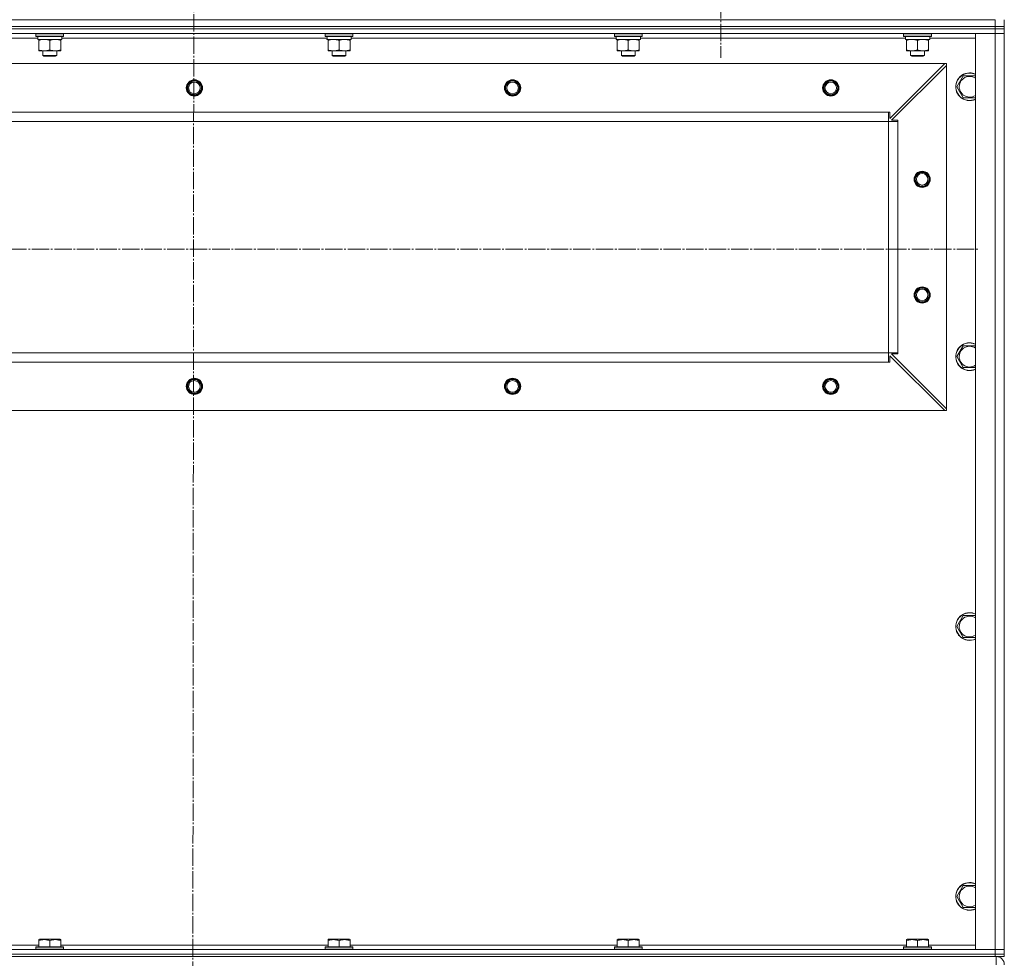
# Model space of a CAD drawing. Units: millimetres. Extents: x 0 to 17256, y -6 to 11880.
# Drawn here: x 13350 to 14201, y 8463 to 9275 of the extents above; entities that cross this region are included whole.
import ezdxf

# ---------------------------------------------------------------- set-up
doc = ezdxf.new("R2010")
doc.units = ezdxf.units.MM
doc.linetypes.add('K5LT_AXLED', pattern=[19.5, 15, -1.5, 1.5, -1.5])
doc.linetypes.add('K5LT_THIN', pattern=[0])
for name, color, linetype, true_color in [('OSI', 2, 'Continuous', 0xffff00), ('R', 1, 'Continuous', 0xff0000), ('WELDING', 7, 'Continuous', 0xffffff)]:
    doc.layers.add(name, color=color, linetype=linetype, true_color=true_color)

msp = doc.modelspace()

# ---------------------------------------------------------------- linework, layer by layer
at = {"layer": 'OSI', "color": 30, "linetype": 'K5LT_AXLED', "lineweight": 18, "true_color": 0xff8000}
for p, q in [((13500.74, 9884.25), (13498.74, 7722.87)), ((13955.74, 9329.87), (13955.74, 9241.87)), ((12833.72, 9076.37), (14178.72, 9076.37))]:
    msp.add_line(p, q, dxfattribs=at)
at = {"layer": 'R', "color": 7, "linetype": 'K5LT_THIN', "lineweight": 18}
for p, q in [((12808.74, 9274.87), (14192.74, 9274.87)), ((12808.74, 9268.87), (14192.74, 9268.87)), ((14192.74, 9268.87), (14192.74, 9274.87)), ((14192.74, 9268.87), (14200.74, 9268.87)), ((14192.74, 9266.87), (14192.74, 9268.87)), ((14200.74, 9268.87), (14200.74, 9274.87)), ((14200.74, 9266.87), (14200.74, 9268.87)), ((14200.74, 9266.87), (14200.74, 9268.87)), ((12808.74, 9266.87), (14192.74, 9266.87)), ((14192.74, 9266.87), (12808.74, 9266.87)), ((14192.74, 9262.87), (12808.74, 9262.87)), ((13363.74, 9262.57), (13363.91, 9262.87)), ((13363.74, 9260.67), (13363.74, 9262.57)), ((13363.74, 9262.57), (13387.74, 9262.57)), ((13363.74, 9260.67), (13363.91, 9260.37)), ((13363.74, 9260.67), (13387.74, 9260.67)), ((13363.91, 9260.37), (13387.56, 9260.37)), ((13365.37, 9258.99), (13365.3, 9257.87)), ((13386.24, 9257.87), (13386.24, 9260.37)), ((13387.74, 9262.57), (13387.56, 9262.87)), ((13387.74, 9260.67), (13387.56, 9260.37)), ((13387.74, 9260.67), (13387.74, 9262.57)), ((13613.74, 9262.57), (13613.91, 9262.87)), ((13613.74, 9260.67), (13613.74, 9262.57)), ((13613.74, 9262.57), (13637.74, 9262.57)), ((13613.74, 9260.67), (13613.91, 9260.37)), ((13613.74, 9260.67), (13637.74, 9260.67)), ((13613.91, 9260.37), (13637.56, 9260.37)), ((13615.37, 9258.99), (13615.3, 9257.87)), ((13636.24, 9257.87), (13636.24, 9260.37)), ((13637.74, 9262.57), (13637.56, 9262.87)), ((13637.74, 9260.67), (13637.56, 9260.37)), ((13637.74, 9260.67), (13637.74, 9262.57)), ((13863.74, 9262.57), (13863.91, 9262.87)), ((13863.74, 9260.67), (13863.74, 9262.57)), ((13863.74, 9262.57), (13887.74, 9262.57)), ((13863.74, 9260.67), (13863.91, 9260.37)), ((13863.74, 9260.67), (13887.74, 9260.67)), ((13863.91, 9260.37), (13887.56, 9260.37)), ((13865.37, 9258.99), (13865.3, 9257.87)), ((13886.24, 9257.87), (13886.24, 9260.37)), ((13887.74, 9262.57), (13887.56, 9262.87)), ((13887.74, 9260.67), (13887.56, 9260.37)), ((13887.74, 9260.67), (13887.74, 9262.57)), ((14113.74, 9262.57), (14113.91, 9262.87)), ((14113.74, 9260.67), (14113.74, 9262.57)), ((14113.74, 9262.57), (14137.74, 9262.57)), ((14113.74, 9260.67), (14113.91, 9260.37)), ((14113.74, 9260.67), (14137.74, 9260.67)), ((14113.91, 9260.37), (14137.56, 9260.37)), ((14115.37, 9258.99), (14115.3, 9257.87)), ((14136.24, 9257.87), (14136.24, 9260.37)), ((14137.74, 9262.57), (14137.56, 9262.87)), ((14137.74, 9260.67), (14137.56, 9260.37)), ((14137.74, 9260.67), (14137.74, 9262.57)), ((14175.74, 8470.87), (14175.74, 9262.87)), ((14175.74, 9262.87), (14192.74, 9262.87)), ((14200.74, 9266.87), (14192.74, 9266.87)), ((14192.74, 9266.87), (14192.74, 9262.87)), ((14192.74, 9266.87), (14200.74, 9266.87)), ((14192.74, 8470.87), (14192.74, 9262.87)), ((14192.74, 9262.87), (14200.74, 9262.87)), ((14200.74, 9262.87), (14192.74, 9262.87)), ((14200.74, 9266.87), (14200.74, 9262.87)), ((14200.74, 9262.87), (14200.74, 9266.87)), ((14200.74, 9262.87), (14200.74, 8470.87)), ((14200.74, 9262.87), (14200.74, 8470.87)), ((13365.36, 9258.87), (13136.24, 9258.87)), ((13365.47, 9257.87), (13365.3, 9257.87)), ((13365.47, 9257.87), (13386.24, 9257.87)), ((13366.24, 9257.02), (13366.24, 9257.87)), ((13366.24, 9248.72), (13366.24, 9257.02)), ((13375.74, 9248.72), (13375.74, 9257.02)), ((13385.24, 9257.87), (13385.24, 9257.02)), ((13385.24, 9248.72), (13385.24, 9257.02)), ((13615.36, 9258.87), (13386.24, 9258.87)), ((13615.47, 9257.87), (13615.3, 9257.87)), ((13615.47, 9257.87), (13636.24, 9257.87)), ((13616.24, 9257.02), (13616.24, 9257.87)), ((13616.24, 9248.72), (13616.24, 9257.02)), ((13625.74, 9248.72), (13625.74, 9257.02)), ((13635.24, 9257.87), (13635.24, 9257.02)), ((13635.24, 9248.72), (13635.24, 9257.02)), ((13865.36, 9258.87), (13636.24, 9258.87)), ((13865.47, 9257.87), (13865.3, 9257.87)), ((13865.47, 9257.87), (13886.24, 9257.87)), ((13866.24, 9257.02), (13866.24, 9257.87)), ((13866.24, 9248.72), (13866.24, 9257.02)), ((13875.74, 9248.72), (13875.74, 9257.02)), ((13885.24, 9257.87), (13885.24, 9257.02)), ((13885.24, 9248.72), (13885.24, 9257.02)), ((14115.36, 9258.87), (13886.24, 9258.87)), ((14115.47, 9257.87), (14115.3, 9257.87)), ((14115.47, 9257.87), (14136.24, 9257.87)), ((14116.24, 9257.02), (14116.24, 9257.87)), ((14116.24, 9248.72), (14116.24, 9257.02)), ((14125.74, 9248.72), (14125.74, 9257.02)), ((14135.24, 9257.87), (14135.24, 9257.02)), ((14135.24, 9248.72), (14135.24, 9257.02)), ((14175.74, 9258.87), (14136.24, 9258.87)), ((13366.24, 9247.87), (13366.24, 9248.72)), ((13370.99, 9247.87), (13366.24, 9247.87)), ((13369.74, 9247.87), (13369.74, 9243.95)), ((13381.74, 9243.95), (13369.74, 9243.95)), ((13369.74, 9243.95), (13370.74, 9243.37)), ((13380.74, 9243.37), (13370.74, 9243.37)), ((13380.49, 9247.87), (13370.99, 9247.87)), ((13385.24, 9247.87), (13380.49, 9247.87)), ((13381.74, 9243.95), (13380.74, 9243.37)), ((13381.74, 9247.87), (13381.74, 9243.95)), ((13385.24, 9248.72), (13385.24, 9247.87)), ((13616.24, 9247.87), (13616.24, 9248.72)), ((13620.99, 9247.87), (13616.24, 9247.87)), ((13619.74, 9247.87), (13619.74, 9243.95)), ((13631.74, 9243.95), (13619.74, 9243.95)), ((13619.74, 9243.95), (13620.74, 9243.37)), ((13630.74, 9243.37), (13620.74, 9243.37)), ((13630.49, 9247.87), (13620.99, 9247.87)), ((13635.24, 9247.87), (13630.49, 9247.87)), ((13631.74, 9243.95), (13630.74, 9243.37)), ((13631.74, 9247.87), (13631.74, 9243.95)), ((13635.24, 9248.72), (13635.24, 9247.87)), ((13866.24, 9247.87), (13866.24, 9248.72)), ((13870.99, 9247.87), (13866.24, 9247.87)), ((13869.74, 9247.87), (13869.74, 9243.95)), ((13881.74, 9243.95), (13869.74, 9243.95)), ((13869.74, 9243.95), (13870.74, 9243.37)), ((13880.74, 9243.37), (13870.74, 9243.37)), ((13880.49, 9247.87), (13870.99, 9247.87)), ((13885.24, 9247.87), (13880.49, 9247.87)), ((13881.74, 9243.95), (13880.74, 9243.37)), ((13881.74, 9247.87), (13881.74, 9243.95)), ((13885.24, 9248.72), (13885.24, 9247.87)), ((14116.24, 9247.87), (14116.24, 9248.72)), ((14120.99, 9247.87), (14116.24, 9247.87)), ((14119.74, 9247.87), (14119.74, 9243.95)), ((14131.74, 9243.95), (14119.74, 9243.95)), ((14119.74, 9243.95), (14120.74, 9243.37)), ((14130.74, 9243.37), (14120.74, 9243.37)), ((14130.49, 9247.87), (14120.99, 9247.87)), ((14135.24, 9247.87), (14130.49, 9247.87)), ((14131.74, 9243.95), (14130.74, 9243.37)), ((14131.74, 9247.87), (14131.74, 9243.95)), ((14135.24, 9248.72), (14135.24, 9247.87)), ((12852.24, 9236.87), (14149.24, 9236.87)), ((14101.74, 9189.37), (14149.24, 9236.87)), ((14150.74, 9235.37), (14103.24, 9187.87)), ((14149.24, 9236.87), (14150.74, 9236.87)), ((14150.74, 9236.87), (14150.74, 9235.37)), ((14150.74, 8938.37), (14150.74, 9235.37)), ((14159.77, 9216.87), (14165.25, 9226.37)), ((14165.25, 9226.37), (14170.74, 9226.37)), ((14170.74, 9226.37), (14175.74, 9226.37)), ((14165.25, 9207.37), (14159.77, 9216.87)), ((12900.74, 9194.87), (14100.74, 9194.87)), ((14100.74, 9194.87), (14100.74, 9186.87)), ((14100.74, 9194.87), (14101.74, 9194.87)), ((14101.74, 9194.87), (14101.74, 9189.37)), ((12900.74, 9186.87), (14100.74, 9186.87)), ((14100.74, 8986.87), (14100.74, 9186.87)), ((14100.74, 9186.87), (14108.74, 9186.87)), ((14103.24, 9187.87), (14108.74, 9187.87)), ((14108.74, 9187.87), (14108.74, 9186.87)), ((14108.74, 8986.87), (14108.74, 9186.87)), ((12900.74, 8986.87), (14100.74, 8986.87)), ((14100.74, 8986.87), (14108.74, 8986.87)), ((14100.74, 8986.87), (14100.74, 8978.87)), ((14108.74, 8986.87), (14108.74, 8985.87)), ((14159.77, 8983.54), (14165.25, 8993.04)), ((14165.25, 8993.04), (14170.74, 8993.04)), ((14170.74, 8993.04), (14175.74, 8993.04)), ((12900.74, 8978.87), (14100.74, 8978.87)), ((14101.74, 8978.87), (14100.74, 8978.87)), ((14101.74, 8984.37), (14101.74, 8978.87)), ((14149.24, 8936.87), (14101.74, 8984.37)), ((14108.74, 8985.87), (14103.24, 8985.87)), ((14103.24, 8985.87), (14150.74, 8938.37)), ((14165.25, 8974.04), (14159.77, 8983.54)), ((12852.24, 8936.87), (14149.24, 8936.87)), ((14150.74, 8936.87), (14149.24, 8936.87)), ((14150.74, 8938.37), (14150.74, 8936.87)), ((14159.77, 8750.2), (14165.25, 8759.7)), ((14165.25, 8759.7), (14170.74, 8759.7)), ((14170.74, 8759.7), (14175.74, 8759.7)), ((14165.25, 8740.7), (14159.77, 8750.2)), ((14159.77, 8516.87), (14165.25, 8526.37)), ((14165.25, 8526.37), (14170.74, 8526.37)), ((14170.74, 8526.37), (14175.74, 8526.37)), ((14165.25, 8507.37), (14159.77, 8516.87)), ((13366.24, 8479.57), (13366.76, 8479.87)), ((13366.24, 8478.72), (13366.24, 8479.57)), ((13366.24, 8478.72), (13366.24, 8473.37)), ((13384.71, 8479.87), (13366.76, 8479.87)), ((13375.74, 8478.72), (13375.74, 8473.37)), ((13385.24, 8479.57), (13384.71, 8479.87)), ((13385.24, 8479.57), (13385.24, 8478.72)), ((13385.24, 8478.72), (13385.24, 8473.37)), ((13616.24, 8479.57), (13616.76, 8479.87)), ((13616.24, 8478.72), (13616.24, 8479.57)), ((13616.24, 8478.72), (13616.24, 8473.37)), ((13634.71, 8479.87), (13616.76, 8479.87)), ((13625.74, 8478.72), (13625.74, 8473.37)), ((13635.24, 8479.57), (13634.71, 8479.87)), ((13635.24, 8479.57), (13635.24, 8478.72)), ((13635.24, 8478.72), (13635.24, 8473.37)), ((13866.24, 8479.57), (13866.76, 8479.87)), ((13866.24, 8478.72), (13866.24, 8479.57)), ((13866.24, 8478.72), (13866.24, 8473.37)), ((13884.71, 8479.87), (13866.76, 8479.87)), ((13875.74, 8478.72), (13875.74, 8473.37)), ((13885.24, 8479.57), (13884.71, 8479.87)), ((13885.24, 8479.57), (13885.24, 8478.72)), ((13885.24, 8478.72), (13885.24, 8473.37)), ((14116.24, 8479.57), (14116.76, 8479.87)), ((14116.24, 8478.72), (14116.24, 8479.57)), ((14116.24, 8478.72), (14116.24, 8473.37)), ((14134.71, 8479.87), (14116.76, 8479.87)), ((14125.74, 8478.72), (14125.74, 8473.37)), ((14135.24, 8479.57), (14134.71, 8479.87)), ((14135.24, 8479.57), (14135.24, 8478.72)), ((14135.24, 8478.72), (14135.24, 8473.37)), ((12808.74, 8470.87), (14192.74, 8470.87)), ((13135.24, 8474.87), (13366.24, 8474.87)), ((13363.74, 8473.07), (13363.91, 8473.37)), ((13363.74, 8473.07), (13363.74, 8471.17)), ((13387.74, 8473.07), (13363.74, 8473.07)), ((13387.74, 8471.17), (13363.74, 8471.17)), ((13363.74, 8471.17), (13363.91, 8470.87)), ((13387.56, 8473.37), (13363.91, 8473.37)), ((13385.24, 8474.87), (13616.24, 8474.87)), ((13387.74, 8473.07), (13387.56, 8473.37)), ((13387.74, 8471.17), (13387.56, 8470.87)), ((13387.74, 8473.07), (13387.74, 8471.17)), ((13613.74, 8473.07), (13613.91, 8473.37)), ((13613.74, 8473.07), (13613.74, 8471.17)), ((13637.74, 8473.07), (13613.74, 8473.07)), ((13637.74, 8471.17), (13613.74, 8471.17)), ((13613.74, 8471.17), (13613.91, 8470.87)), ((13637.56, 8473.37), (13613.91, 8473.37)), ((13635.24, 8474.87), (13866.24, 8474.87)), ((13637.74, 8473.07), (13637.56, 8473.37)), ((13637.74, 8471.17), (13637.56, 8470.87)), ((13637.74, 8473.07), (13637.74, 8471.17)), ((13863.74, 8473.07), (13863.91, 8473.37)), ((13863.74, 8473.07), (13863.74, 8471.17)), ((13887.74, 8473.07), (13863.74, 8473.07)), ((13887.74, 8471.17), (13863.74, 8471.17)), ((13863.74, 8471.17), (13863.91, 8470.87)), ((13887.56, 8473.37), (13863.91, 8473.37)), ((13885.24, 8474.87), (14116.24, 8474.87)), ((13887.74, 8473.07), (13887.56, 8473.37)), ((13887.74, 8471.17), (13887.56, 8470.87)), ((13887.74, 8473.07), (13887.74, 8471.17)), ((14113.74, 8473.07), (14113.91, 8473.37)), ((14113.74, 8473.07), (14113.74, 8471.17)), ((14137.74, 8473.07), (14113.74, 8473.07)), ((14137.74, 8471.17), (14113.74, 8471.17)), ((14113.74, 8471.17), (14113.91, 8470.87)), ((14137.56, 8473.37), (14113.91, 8473.37)), ((14135.24, 8474.87), (14175.74, 8474.87)), ((14137.74, 8473.07), (14137.56, 8473.37)), ((14137.74, 8471.17), (14137.56, 8470.87)), ((14137.74, 8473.07), (14137.74, 8471.17)), ((14192.74, 8470.87), (14175.74, 8470.87)), ((14200.74, 8470.87), (14192.74, 8470.87)), ((14192.74, 8470.87), (14200.74, 8470.87)), ((14192.74, 8466.87), (14192.74, 8470.87)), ((14200.74, 8466.87), (14200.74, 8470.87)), ((14200.74, 8470.87), (14200.74, 8466.87)), ((12808.74, 8466.87), (14192.74, 8466.87)), ((12808.74, 8466.87), (14192.74, 8466.87)), ((12808.74, 8464.87), (14192.74, 8464.87)), ((14192.74, 8466.87), (14200.74, 8466.87)), ((14192.74, 8464.87), (14192.74, 8466.87)), ((14200.74, 8466.87), (14192.74, 8466.87)), ((14200.74, 8464.87), (14192.74, 8464.87)), ((14193.74, 8457.87), (14193.74, 8464.87)), ((14200.74, 8464.87), (14200.74, 8466.87)), ((14200.74, 8464.87), (14200.74, 8466.87))]:
    msp.add_line(p, q, dxfattribs=at)
for centre, radius in [((13500.74, 9215.87), 7), ((13500.74, 9215.87), 6.5), ((13500.74, 9215.87), 6), ((13500.74, 9215.87), 5), ((13775.74, 9215.87), 7), ((13775.74, 9215.87), 6.5), ((13775.74, 9215.87), 6), ((13775.74, 9215.87), 5), ((14050.74, 9215.87), 7), ((14050.74, 9215.87), 6.5), ((14050.74, 9215.87), 6), ((14050.74, 9215.87), 5), ((14129.74, 9136.87), 7), ((14129.74, 9136.87), 6.5), ((14129.74, 9136.87), 6), ((14129.74, 9136.87), 5), ((14129.74, 9036.87), 7), ((14129.74, 9036.87), 6.5), ((14129.74, 9036.87), 6), ((14129.74, 9036.87), 5), ((13500.74, 8957.87), 7), ((13500.74, 8957.87), 6.5), ((13500.74, 8957.87), 6), ((13500.74, 8957.87), 5), ((13775.74, 8957.87), 7), ((13775.74, 8957.87), 6.5), ((13775.74, 8957.87), 6), ((13775.74, 8957.87), 5), ((14050.74, 8957.87), 7), ((14050.74, 8957.87), 6.5), ((14050.74, 8957.87), 6), ((14050.74, 8957.87), 5)]:
    msp.add_circle(centre, radius, dxfattribs=at)
for centre, radius, start, end in [((14170.74, 9216.87), 12, 90, 294.62432), ((14170.74, 9216.87), 11.83, 90, 295.00952), ((14170.74, 9216.87), 8.97, 90, 303.8664), ((14170.74, 9216.87), 12, 65.37568, 90), ((14170.74, 9216.87), 11.83, 64.99048, 90), ((14170.74, 9216.87), 8.97, 56.1336, 90), ((14170.74, 8983.54), 12, 90, 294.62432), ((14170.74, 8983.54), 11.83, 90, 295.00952), ((14170.74, 8983.54), 12, 65.37568, 90), ((14170.74, 8983.54), 11.83, 64.99048, 90), ((14170.74, 8983.54), 8.97, 90, 303.8664), ((14170.74, 8983.54), 8.97, 56.1336, 90), ((14170.74, 8750.2), 12, 90, 294.62432), ((14170.74, 8750.2), 11.83, 90, 295.00952), ((14170.74, 8750.2), 8.97, 90, 303.8664), ((14170.74, 8750.2), 12, 65.37568, 90), ((14170.74, 8750.2), 11.83, 64.99048, 90), ((14170.74, 8750.2), 8.97, 56.1336, 90), ((14170.74, 8516.87), 12, 90, 294.62432), ((14170.74, 8516.87), 11.83, 90, 295.00952), ((14170.74, 8516.87), 12, 65.37568, 90), ((14170.74, 8516.87), 11.83, 64.99048, 90), ((14170.74, 8516.87), 8.97, 90, 303.8664), ((14170.74, 8516.87), 8.97, 56.1336, 90), ((14193.74, 8457.87), 7, 0, 90)]:
    msp.add_arc(centre, radius, start, end, dxfattribs=at)
for centre in [(13375.74, 9262.54), (13625.74, 9262.54), (13875.74, 9262.54), (14125.74, 9262.54)]:
    msp.add_ellipse(centre, major_axis=(0, 22.52), ratio=0.466308, start_param=1.667355, end_param=1.779747, dxfattribs=at)
at = {"layer": 'WELDING', "color": 7, "linetype": 'K5LT_THIN', "lineweight": 18}
for p, q in [((14175.74, 9207.37), (14165.25, 9207.37)), ((14175.74, 8974.04), (14165.25, 8974.04)), ((14175.74, 8740.7), (14165.25, 8740.7)), ((14175.74, 8507.37), (14165.25, 8507.37))]:
    msp.add_line(p, q, dxfattribs=at)
for points, knots in [([(13375.74, 9257.02), (13375.18, 9257.21), (13374.36, 9257.45), (13373.37, 9257.65), (13372.77, 9257.75), (13372.25, 9257.81), (13371.72, 9257.85), (13371.2, 9257.87), (13370.67, 9257.87), (13370.15, 9257.85), (13369.56, 9257.79), (13368.84, 9257.7), (13367.7, 9257.47), (13366.82, 9257.22), (13366.24, 9257.02)], [0, 0, 0, 0, 2.72415, 3.912285, 4.716446, 5.530362, 6.353984, 7.180289, 7.997717, 8.810544, 9.605533, 10.761675, 12.184093, 15, 15, 15, 15]), ([(13385.24, 9257.02), (13384.68, 9257.21), (13383.86, 9257.45), (13382.87, 9257.65), (13382.27, 9257.75), (13381.75, 9257.81), (13381.22, 9257.85), (13380.7, 9257.87), (13380.17, 9257.87), (13379.65, 9257.85), (13379.06, 9257.79), (13378.34, 9257.7), (13377.2, 9257.47), (13376.32, 9257.22), (13375.74, 9257.02)], [0, 0, 0, 0, 2.72415, 3.912285, 4.716446, 5.530362, 6.353984, 7.180289, 7.997717, 8.810544, 9.605533, 10.761675, 12.184093, 15, 15, 15, 15]), ([(13625.74, 9257.02), (13625.18, 9257.21), (13624.36, 9257.45), (13623.37, 9257.65), (13622.77, 9257.75), (13622.25, 9257.81), (13621.72, 9257.85), (13621.2, 9257.87), (13620.67, 9257.87), (13620.15, 9257.85), (13619.56, 9257.79), (13618.84, 9257.7), (13617.7, 9257.47), (13616.82, 9257.22), (13616.24, 9257.02)], [0, 0, 0, 0, 2.72415, 3.912285, 4.716446, 5.530362, 6.353984, 7.180289, 7.997717, 8.810544, 9.605533, 10.761675, 12.184093, 15, 15, 15, 15]), ([(13635.24, 9257.02), (13634.68, 9257.21), (13633.86, 9257.45), (13632.87, 9257.65), (13632.27, 9257.75), (13631.75, 9257.81), (13631.22, 9257.85), (13630.7, 9257.87), (13630.17, 9257.87), (13629.65, 9257.85), (13629.06, 9257.79), (13628.34, 9257.7), (13627.2, 9257.47), (13626.32, 9257.22), (13625.74, 9257.02)], [0, 0, 0, 0, 2.72415, 3.912285, 4.716446, 5.530362, 6.353984, 7.180289, 7.997717, 8.810544, 9.605533, 10.761675, 12.184093, 15, 15, 15, 15]), ([(13875.74, 9257.02), (13875.18, 9257.21), (13874.36, 9257.45), (13873.37, 9257.65), (13872.77, 9257.75), (13872.25, 9257.81), (13871.72, 9257.85), (13871.2, 9257.87), (13870.67, 9257.87), (13870.15, 9257.85), (13869.56, 9257.79), (13868.84, 9257.7), (13867.7, 9257.47), (13866.82, 9257.22), (13866.24, 9257.02)], [0, 0, 0, 0, 2.72415, 3.912285, 4.716446, 5.530362, 6.353984, 7.180289, 7.997717, 8.810544, 9.605533, 10.761675, 12.184093, 15, 15, 15, 15]), ([(13885.24, 9257.02), (13884.68, 9257.21), (13883.86, 9257.45), (13882.87, 9257.65), (13882.27, 9257.75), (13881.75, 9257.81), (13881.22, 9257.85), (13880.7, 9257.87), (13880.17, 9257.87), (13879.65, 9257.85), (13879.06, 9257.79), (13878.34, 9257.7), (13877.2, 9257.47), (13876.32, 9257.22), (13875.74, 9257.02)], [0, 0, 0, 0, 2.72415, 3.912285, 4.716446, 5.530362, 6.353984, 7.180289, 7.997717, 8.810544, 9.605533, 10.761675, 12.184093, 15, 15, 15, 15]), ([(14125.74, 9257.02), (14125.18, 9257.21), (14124.36, 9257.45), (14123.37, 9257.65), (14122.77, 9257.75), (14122.25, 9257.81), (14121.72, 9257.85), (14121.2, 9257.87), (14120.67, 9257.87), (14120.15, 9257.85), (14119.56, 9257.79), (14118.84, 9257.7), (14117.7, 9257.47), (14116.82, 9257.22), (14116.24, 9257.02)], [0, 0, 0, 0, 2.72415, 3.912285, 4.716446, 5.530362, 6.353984, 7.180289, 7.997717, 8.810544, 9.605533, 10.761675, 12.184093, 15, 15, 15, 15]), ([(14135.24, 9257.02), (14134.68, 9257.21), (14133.86, 9257.45), (14132.87, 9257.65), (14132.27, 9257.75), (14131.75, 9257.81), (14131.22, 9257.85), (14130.7, 9257.87), (14130.17, 9257.87), (14129.65, 9257.85), (14129.06, 9257.79), (14128.34, 9257.7), (14127.2, 9257.47), (14126.32, 9257.22), (14125.74, 9257.02)], [0, 0, 0, 0, 2.72415, 3.912285, 4.716446, 5.530362, 6.353984, 7.180289, 7.997717, 8.810544, 9.605533, 10.761675, 12.184093, 15, 15, 15, 15]), ([(13366.24, 9248.72), (13366.73, 9248.55), (13367.49, 9248.33), (13368.46, 9248.12), (13369.13, 9248), (13369.75, 9247.93), (13370.37, 9247.88), (13370.78, 9247.87), (13370.99, 9247.87)], [0, 0, 0, 0, 2.905563, 4.375924, 5.511195, 6.679161, 7.850161, 9, 9, 9, 9]), ([(13370.99, 9247.87), (13371.2, 9247.87), (13371.63, 9247.88), (13372.28, 9247.93), (13372.91, 9248.01), (13373.71, 9248.15), (13374.65, 9248.38), (13375.38, 9248.6), (13375.74, 9248.72)], [0, 0, 0, 0, 1.192024, 2.404251, 3.60809, 4.765234, 6.955738, 9, 9, 9, 9]), ([(13375.74, 9248.72), (13376.23, 9248.55), (13376.99, 9248.33), (13377.96, 9248.12), (13378.63, 9248), (13379.25, 9247.93), (13379.87, 9247.88), (13380.28, 9247.87), (13380.49, 9247.87)], [0, 0, 0, 0, 2.905563, 4.375924, 5.511195, 6.679161, 7.850161, 9, 9, 9, 9]), ([(13380.49, 9247.87), (13380.7, 9247.87), (13381.13, 9247.88), (13381.78, 9247.93), (13382.41, 9248.01), (13383.21, 9248.15), (13384.15, 9248.38), (13384.88, 9248.6), (13385.24, 9248.72)], [0, 0, 0, 0, 1.192024, 2.404251, 3.60809, 4.765234, 6.955738, 9, 9, 9, 9]), ([(13616.24, 9248.72), (13616.73, 9248.55), (13617.49, 9248.33), (13618.46, 9248.12), (13619.13, 9248), (13619.75, 9247.93), (13620.37, 9247.88), (13620.78, 9247.87), (13620.99, 9247.87)], [0, 0, 0, 0, 2.905563, 4.375924, 5.511195, 6.679161, 7.850161, 9, 9, 9, 9]), ([(13620.99, 9247.87), (13621.2, 9247.87), (13621.63, 9247.88), (13622.28, 9247.93), (13622.91, 9248.01), (13623.71, 9248.15), (13624.65, 9248.38), (13625.38, 9248.6), (13625.74, 9248.72)], [0, 0, 0, 0, 1.192024, 2.404251, 3.60809, 4.765234, 6.955738, 9, 9, 9, 9]), ([(13625.74, 9248.72), (13626.23, 9248.55), (13626.99, 9248.33), (13627.96, 9248.12), (13628.63, 9248), (13629.25, 9247.93), (13629.87, 9247.88), (13630.28, 9247.87), (13630.49, 9247.87)], [0, 0, 0, 0, 2.905563, 4.375924, 5.511195, 6.679161, 7.850161, 9, 9, 9, 9]), ([(13630.49, 9247.87), (13630.7, 9247.87), (13631.13, 9247.88), (13631.78, 9247.93), (13632.41, 9248.01), (13633.21, 9248.15), (13634.15, 9248.38), (13634.88, 9248.6), (13635.24, 9248.72)], [0, 0, 0, 0, 1.192024, 2.404251, 3.60809, 4.765234, 6.955738, 9, 9, 9, 9]), ([(13866.24, 9248.72), (13866.73, 9248.55), (13867.49, 9248.33), (13868.46, 9248.12), (13869.13, 9248), (13869.75, 9247.93), (13870.37, 9247.88), (13870.78, 9247.87), (13870.99, 9247.87)], [0, 0, 0, 0, 2.905563, 4.375924, 5.511195, 6.679161, 7.850161, 9, 9, 9, 9]), ([(13870.99, 9247.87), (13871.2, 9247.87), (13871.63, 9247.88), (13872.28, 9247.93), (13872.91, 9248.01), (13873.71, 9248.15), (13874.65, 9248.38), (13875.38, 9248.6), (13875.74, 9248.72)], [0, 0, 0, 0, 1.192024, 2.404251, 3.60809, 4.765234, 6.955738, 9, 9, 9, 9]), ([(13875.74, 9248.72), (13876.23, 9248.55), (13876.99, 9248.33), (13877.96, 9248.12), (13878.63, 9248), (13879.25, 9247.93), (13879.87, 9247.88), (13880.28, 9247.87), (13880.49, 9247.87)], [0, 0, 0, 0, 2.905563, 4.375924, 5.511195, 6.679161, 7.850161, 9, 9, 9, 9]), ([(13880.49, 9247.87), (13880.7, 9247.87), (13881.13, 9247.88), (13881.78, 9247.93), (13882.41, 9248.01), (13883.21, 9248.15), (13884.15, 9248.38), (13884.88, 9248.6), (13885.24, 9248.72)], [0, 0, 0, 0, 1.192024, 2.404251, 3.60809, 4.765234, 6.955738, 9, 9, 9, 9]), ([(14116.24, 9248.72), (14116.73, 9248.55), (14117.49, 9248.33), (14118.46, 9248.12), (14119.13, 9248), (14119.75, 9247.93), (14120.37, 9247.88), (14120.78, 9247.87), (14120.99, 9247.87)], [0, 0, 0, 0, 2.905563, 4.375924, 5.511195, 6.679161, 7.850161, 9, 9, 9, 9]), ([(14120.99, 9247.87), (14121.2, 9247.87), (14121.63, 9247.88), (14122.28, 9247.93), (14122.91, 9248.01), (14123.71, 9248.15), (14124.65, 9248.38), (14125.38, 9248.6), (14125.74, 9248.72)], [0, 0, 0, 0, 1.192024, 2.404251, 3.60809, 4.765234, 6.955738, 9, 9, 9, 9]), ([(14125.74, 9248.72), (14126.23, 9248.55), (14126.99, 9248.33), (14127.96, 9248.12), (14128.63, 9248), (14129.25, 9247.93), (14129.87, 9247.88), (14130.28, 9247.87), (14130.49, 9247.87)], [0, 0, 0, 0, 2.905563, 4.375924, 5.511195, 6.679161, 7.850161, 9, 9, 9, 9]), ([(14130.49, 9247.87), (14130.7, 9247.87), (14131.13, 9247.88), (14131.78, 9247.93), (14132.41, 9248.01), (14133.21, 9248.15), (14134.15, 9248.38), (14134.88, 9248.6), (14135.24, 9248.72)], [0, 0, 0, 0, 1.192024, 2.404251, 3.60809, 4.765234, 6.955738, 9, 9, 9, 9]), ([(13375.74, 8478.72), (13375.3, 8478.86), (13374.74, 8479.03), (13374.04, 8479.2), (13373.62, 8479.29), (13373.17, 8479.38), (13372.7, 8479.45), (13372.2, 8479.51), (13371.7, 8479.55), (13371.17, 8479.57), (13370.65, 8479.57), (13370.12, 8479.54), (13369.51, 8479.48), (13368.75, 8479.38), (13367.62, 8479.14), (13366.76, 8478.89), (13366.24, 8478.72)], [0, 0, 0, 0, 2.392038, 3.094773, 3.749673, 4.638938, 5.533553, 6.273967, 7.269403, 8.166492, 9.086699, 10.026159, 10.962726, 12.336972, 14.092661, 17, 17, 17, 17]), ([(13385.24, 8478.72), (13384.8, 8478.86), (13384.24, 8479.03), (13383.54, 8479.2), (13383.12, 8479.29), (13382.67, 8479.38), (13382.2, 8479.45), (13381.7, 8479.51), (13381.2, 8479.55), (13380.67, 8479.57), (13380.15, 8479.57), (13379.62, 8479.54), (13379.01, 8479.48), (13378.25, 8479.38), (13377.12, 8479.14), (13376.26, 8478.89), (13375.74, 8478.72)], [0, 0, 0, 0, 2.392038, 3.094773, 3.749673, 4.638938, 5.533553, 6.273967, 7.269403, 8.166492, 9.086699, 10.026159, 10.962726, 12.336972, 14.092661, 17, 17, 17, 17]), ([(13625.74, 8478.72), (13625.3, 8478.86), (13624.74, 8479.03), (13624.04, 8479.2), (13623.62, 8479.29), (13623.17, 8479.38), (13622.7, 8479.45), (13622.2, 8479.51), (13621.7, 8479.55), (13621.17, 8479.57), (13620.65, 8479.57), (13620.12, 8479.54), (13619.51, 8479.48), (13618.75, 8479.38), (13617.62, 8479.14), (13616.76, 8478.89), (13616.24, 8478.72)], [0, 0, 0, 0, 2.392038, 3.094773, 3.749673, 4.638938, 5.533553, 6.273967, 7.269403, 8.166492, 9.086699, 10.026159, 10.962726, 12.336972, 14.092661, 17, 17, 17, 17]), ([(13635.24, 8478.72), (13634.8, 8478.86), (13634.24, 8479.03), (13633.54, 8479.2), (13633.12, 8479.29), (13632.67, 8479.38), (13632.2, 8479.45), (13631.7, 8479.51), (13631.2, 8479.55), (13630.67, 8479.57), (13630.15, 8479.57), (13629.62, 8479.54), (13629.01, 8479.48), (13628.25, 8479.38), (13627.12, 8479.14), (13626.26, 8478.89), (13625.74, 8478.72)], [0, 0, 0, 0, 2.392038, 3.094773, 3.749673, 4.638938, 5.533553, 6.273967, 7.269403, 8.166492, 9.086699, 10.026159, 10.962726, 12.336972, 14.092661, 17, 17, 17, 17]), ([(13875.74, 8478.72), (13875.3, 8478.86), (13874.74, 8479.03), (13874.04, 8479.2), (13873.62, 8479.29), (13873.17, 8479.38), (13872.7, 8479.45), (13872.2, 8479.51), (13871.7, 8479.55), (13871.17, 8479.57), (13870.65, 8479.57), (13870.12, 8479.54), (13869.51, 8479.48), (13868.75, 8479.38), (13867.62, 8479.14), (13866.76, 8478.89), (13866.24, 8478.72)], [0, 0, 0, 0, 2.392038, 3.094773, 3.749673, 4.638938, 5.533553, 6.273967, 7.269403, 8.166492, 9.086699, 10.026159, 10.962726, 12.336972, 14.092661, 17, 17, 17, 17]), ([(13885.24, 8478.72), (13884.8, 8478.86), (13884.24, 8479.03), (13883.54, 8479.2), (13883.12, 8479.29), (13882.67, 8479.38), (13882.2, 8479.45), (13881.7, 8479.51), (13881.2, 8479.55), (13880.67, 8479.57), (13880.15, 8479.57), (13879.62, 8479.54), (13879.01, 8479.48), (13878.25, 8479.38), (13877.12, 8479.14), (13876.26, 8478.89), (13875.74, 8478.72)], [0, 0, 0, 0, 2.392038, 3.094773, 3.749673, 4.638938, 5.533553, 6.273967, 7.269403, 8.166492, 9.086699, 10.026159, 10.962726, 12.336972, 14.092661, 17, 17, 17, 17]), ([(14125.74, 8478.72), (14125.3, 8478.86), (14124.74, 8479.03), (14124.04, 8479.2), (14123.62, 8479.29), (14123.17, 8479.38), (14122.7, 8479.45), (14122.2, 8479.51), (14121.7, 8479.55), (14121.17, 8479.57), (14120.65, 8479.57), (14120.12, 8479.54), (14119.51, 8479.48), (14118.75, 8479.38), (14117.62, 8479.14), (14116.76, 8478.89), (14116.24, 8478.72)], [0, 0, 0, 0, 2.392038, 3.094773, 3.749673, 4.638938, 5.533553, 6.273967, 7.269403, 8.166492, 9.086699, 10.026159, 10.962726, 12.336972, 14.092661, 17, 17, 17, 17]), ([(14135.24, 8478.72), (14134.8, 8478.86), (14134.24, 8479.03), (14133.54, 8479.2), (14133.12, 8479.29), (14132.67, 8479.38), (14132.2, 8479.45), (14131.7, 8479.51), (14131.2, 8479.55), (14130.67, 8479.57), (14130.15, 8479.57), (14129.62, 8479.54), (14129.01, 8479.48), (14128.25, 8479.38), (14127.12, 8479.14), (14126.26, 8478.89), (14125.74, 8478.72)], [0, 0, 0, 0, 2.392038, 3.094773, 3.749673, 4.638938, 5.533553, 6.273967, 7.269403, 8.166492, 9.086699, 10.026159, 10.962726, 12.336972, 14.092661, 17, 17, 17, 17])]:
    msp.add_open_spline(points, degree=3, knots=knots, dxfattribs=at)

doc.saveas('drawing.dxf')
